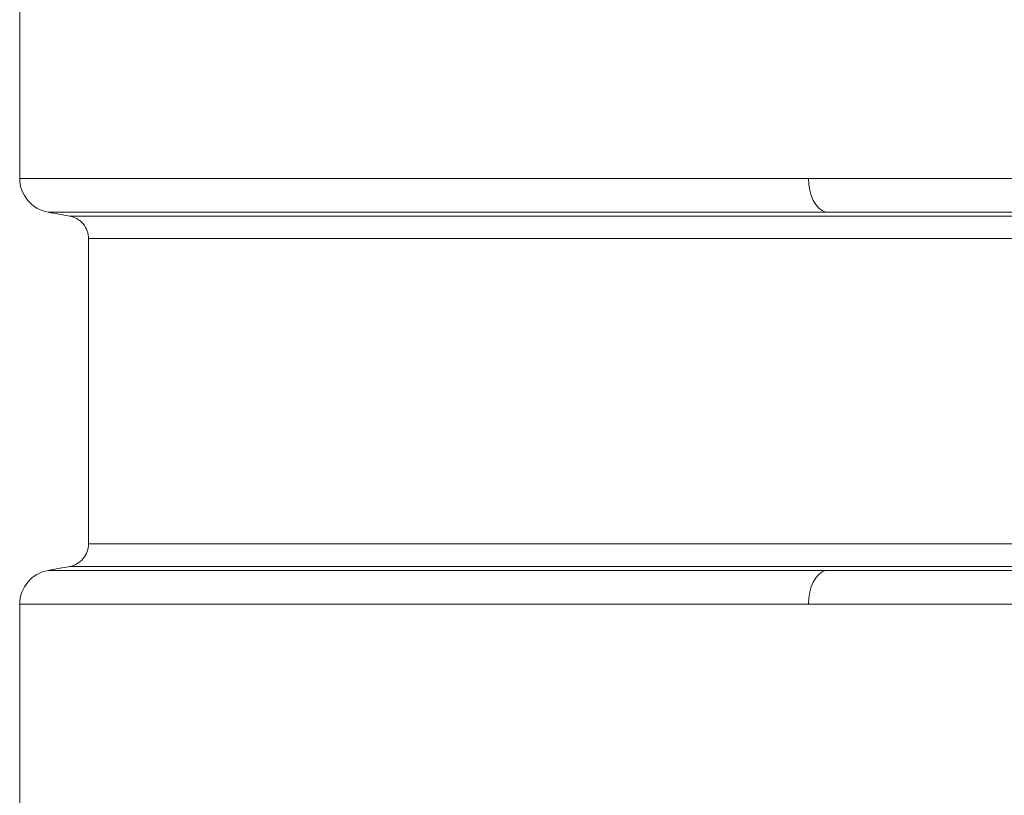
# Model space of a CAD drawing. Units: millimetres. Extents: x 0 to 594, y 0 to 420.
# Drawn here: x 128 to 155, y 292 to 313 of the extents above; entities that cross this region are included whole.
import ezdxf

# ---------------------------------------------------------------- set-up
doc = ezdxf.new("R2010")
doc.units = ezdxf.units.MM
doc.layers.add('1', color=7, linetype='Continuous', true_color=0xffffff)

msp = doc.modelspace()

# ---------------------------------------------------------------- linework, layer by layer
at = {"layer": '1', "color": 3, "linetype": 'Continuous', "lineweight": 18}
for p, q in [((127.973, 308.5955), (127.973, 320.736)), ((127.973, 284.8455), (127.973, 296.986))]:
    msp.add_line(p, q, dxfattribs=at)
for centre, start, end in [((128.9105, 308.5955), 180, 260), ((128.9105, 296.986), 100, 180)]:
    msp.add_arc(centre, 0.9375, start, end, dxfattribs=at)
at = {"layer": '1', "color": 7, "linetype": 'Continuous', "lineweight": 13}
for centre, start_param, end_param in [((150.0524, 308.5955), 1.5707963, 2.9670597), ((150.0524, 296.986), 0.1745329, 1.5707963)]:
    msp.add_ellipse(centre, major_axis=(0, 0.9375), ratio=0.6080769, start_param=start_param, end_param=end_param, dxfattribs=at)
for points, weights in [([(127.973, 308.5955), (127.973, 308.5955), (134.2729, 308.5955), (149.4823, 308.5955)], [1, 0.804737854124, 0.666666666667, 0.585786437627]), ([(149.4823, 308.5955), (179.9011, 308.5955), (222.9198, 308.5955), (253.3386, 308.5955)], [0.585786437627, 0.471404520963, 0.471404520791, 0.585786437112]), ([(149.4823, 296.986), (134.2729, 296.986), (127.973, 296.986), (127.973, 296.986)], [0.585786437627, 0.666666544616, 0.804737437419, 0.999999116034]), ([(253.3386, 296.986), (222.9198, 296.986), (179.9011, 296.986), (149.4823, 296.986)], [0.585786437112, 0.471404520791, 0.471404520963, 0.585786437627])]:
    msp.add_rational_spline(points, weights, degree=3, dxfattribs=at)
for points, knots in [([(149.9534, 307.6722), (149.9455, 307.6722), (149.9294, 307.6722), (149.905, 307.6722), (149.8798, 307.6722), (149.854, 307.6722), (149.8274, 307.6722), (149.8002, 307.6722), (149.7722, 307.6722), (149.7436, 307.6722), (149.7142, 307.6722), (149.6842, 307.6722), (149.6535, 307.6722), (149.6221, 307.6722), (149.59, 307.6722), (149.5572, 307.6722), (149.5237, 307.6722), (149.4896, 307.6722), (149.4547, 307.6722), (149.4192, 307.6722), (149.383, 307.6722), (149.3461, 307.6722), (149.3085, 307.6722), (149.2703, 307.6722), (149.2314, 307.6722), (149.1918, 307.6722), (149.1515, 307.6722), (149.1106, 307.6722), (149.069, 307.6722), (149.0268, 307.6722), (148.9839, 307.6723), (148.9403, 307.6723), (148.896, 307.6723), (148.8511, 307.6723), (148.8056, 307.6723), (148.7594, 307.6723), (148.7125, 307.6723), (148.665, 307.6723), (148.6169, 307.6723), (148.5681, 307.6723), (148.5186, 307.6723), (148.3689, 307.6723), (148.1292, 307.6723), (147.8104, 307.6723), (147.5211, 307.6723), (147.2606, 307.6723), (146.8466, 307.6723), (146.2812, 307.6723), (145.569, 307.6723), (144.8877, 307.6723), (144.2637, 307.6723), (143.6889, 307.6723), (143.1556, 307.6723), (142.6309, 307.6723), (142.115, 307.6723), (141.7006, 307.6722), (141.3679, 307.6722), (141.099, 307.6722), (140.7877, 307.6722), (140.4356, 307.6722), (140.0446, 307.6722), (139.6167, 307.6723), (139.0787, 307.6723), (138.4708, 307.6723), (137.8312, 307.6723), (137.2618, 307.6723), (136.7582, 307.6723), (136.3162, 307.6723), (135.9427, 307.6723), (135.6184, 307.6723), (135.3259, 307.6723), (135.0394, 307.6723), (134.7591, 307.6723), (134.5337, 307.6722), (134.3465, 307.6722), (134.1821, 307.6722), (133.9805, 307.6722), (133.7437, 307.6722), (133.4745, 307.6723), (133.1062, 307.6723), (132.6806, 307.6723), (132.2369, 307.6723), (131.863, 307.6723), (131.5515, 307.6723), (131.3148, 307.6723), (131.0919, 307.6723), (130.8322, 307.6723), (130.5904, 307.6723), (130.3953, 307.6722), (130.2688, 307.6722), (130.1423, 307.6722), (130.0165, 307.6722), (129.8867, 307.6722), (129.7562, 307.6723), (129.6279, 307.6723), (129.5082, 307.6723), (129.4029, 307.6723), (129.3069, 307.6723), (129.2161, 307.6723), (129.1243, 307.6723), (129.0469, 307.6723), (128.9809, 307.6723), (128.9239, 307.6723), (128.8677, 307.6723), (128.8323, 307.6723), (128.8125, 307.6723), (128.8051, 307.6723), (128.7982, 307.6723), (128.792, 307.6723), (128.7863, 307.6723), (128.7812, 307.6723), (128.7766, 307.6723), (128.7724, 307.6723), (128.7687, 307.6723), (128.7654, 307.6722), (128.7625, 307.6722), (128.7599, 307.6722), (128.7577, 307.6722), (128.7558, 307.6722), (128.7541, 307.6722), (128.7527, 307.6722), (128.7515, 307.6722), (128.7505, 307.6722), (128.7497, 307.6722), (128.7491, 307.6722), (128.7486, 307.6722), (128.7482, 307.6722), (128.7479, 307.6722), (128.7478, 307.6722), (128.7477, 307.6722), (128.7477, 307.6722), (128.7477, 307.6722)], [0, 0, 0, 0, 0.0006482, 0.0013158, 0.0020028, 0.0027092, 0.003435, 0.0041801, 0.0049446, 0.0057285, 0.0065317, 0.0073543, 0.0081962, 0.0090574, 0.0099379, 0.0108377, 0.0117568, 0.0126952, 0.0136529, 0.0146298, 0.015626, 0.0166414, 0.017676, 0.0187298, 0.0198029, 0.0208951, 0.0220065, 0.0231371, 0.0242868, 0.0254556, 0.0266436, 0.0278507, 0.0290769, 0.0303222, 0.0315865, 0.0328699, 0.0341723, 0.0354938, 0.0368342, 0.0381937, 0.0395721, 0.0409695, 0.0507296, 0.0597, 0.0678849, 0.075288, 0.0819127, 0.1033394, 0.1241325, 0.1442988, 0.1638451, 0.180335, 0.1967684, 0.2131454, 0.2294664, 0.2457313, 0.2530327, 0.2618153, 0.2720708, 0.2837896, 0.296961, 0.3115728, 0.3276119, 0.3529372, 0.3762335, 0.39753, 0.4168532, 0.4342264, 0.4496704, 0.4619214, 0.4741427, 0.4863348, 0.4984981, 0.510633, 0.516264, 0.5237326, 0.5330311, 0.5441502, 0.557079, 0.5718051, 0.5986239, 0.6227282, 0.6441541, 0.6629316, 0.6790855, 0.689026, 0.7067997, 0.7323508, 0.7421593, 0.752383, 0.7630206, 0.774071, 0.7855333, 0.7988749, 0.8121987, 0.8255057, 0.8387971, 0.8500103, 0.86267, 0.8767732, 0.8923171, 0.9028237, 0.9153044, 0.9297567, 0.9461787, 0.9492822, 0.9523029, 0.9552411, 0.9580968, 0.9608699, 0.9635604, 0.9661685, 0.9686941, 0.9711373, 0.973498, 0.9757764, 0.9779723, 0.9800858, 0.9821169, 0.9840657, 0.9859321, 0.9877162, 0.9894179, 0.9910372, 0.9925743, 0.9940289, 0.9954013, 0.9966913, 0.997899, 0.9990243, 1, 1, 1, 1]), ([(129.3315, 307.5693), (129.3315, 307.5693), (129.7593, 307.5693), (130.7147, 307.5693), (130.8274, 307.5693), (131.066, 307.5693), (131.4436, 307.5693), (132.4614, 307.5693), (133.5654, 307.5693), (134.6111, 307.5693), (134.8265, 307.5693), (135.2697, 307.5693), (135.9533, 307.5693), (137.6777, 307.5693), (139.3723, 307.5693), (140.8993, 307.5693), (141.2104, 307.5693), (141.8441, 307.5693), (142.8115, 307.5693), (145.1857, 307.5693), (147.7855, 307.5693), (149.7668, 307.5693), (150.5691, 307.5693), (150.9751, 307.5693), (152.2075, 307.5693), (154.7292, 307.5693), (157.8604, 307.5693), (160.1973, 307.5693), (161.1398, 307.5693), (161.6149, 307.5693), (163.0516, 307.5693), (165.97, 307.5693), (169.5203, 307.5693), (172.1284, 307.5693), (173.1771, 307.5693), (173.7043, 307.5693), (175.2934, 307.5693), (178.5029, 307.5693), (181.7946, 307.5693), (185.1261, 307.5693), (186.2432, 307.5693), (188.4882, 307.5693), (191.8719, 307.5693), (196.4323, 307.5693), (199.8657, 307.5693), (202.155, 307.5693), (203.2997, 307.5693), (206.7306, 307.5693), (210.1545, 307.5693), (213.5446, 307.5693), (215.232, 307.5693), (215.7932, 307.5693), (216.9128, 307.5693), (219.7045, 307.5693), (223.5574, 307.5693), (226.7804, 307.5693), (228.3767, 307.5693), (228.9063, 307.5693), (229.9601, 307.5693), (232.5812, 307.5693), (236.1519, 307.5693), (239.58, 307.5693), (241.0161, 307.5693), (241.9658, 307.5693), (242.4368, 307.5693), (244.7722, 307.5693), (247.4798, 307.5693), (250.4518, 307.5693), (251.6832, 307.5693), (252.4945, 307.5693), (252.8954, 307.5693), (254.8749, 307.5693), (257.1321, 307.5693), (259.5419, 307.5693), (260.5249, 307.5693), (261.1691, 307.5693), (261.4855, 307.5693), (263.0392, 307.5693), (264.1908, 307.5693), (266.3025, 307.5693), (267.2626, 307.5693), (268.9824, 307.5693), (270.5018, 307.5693), (271.6105, 307.5693), (272.5088, 307.5693), (272.8527, 307.5693), (273.0906, 307.5693)], [0, 0, 0, 0, 0.0624989, 0.0624989, 0.0703114, 0.0703114, 0.0781239, 0.0937489, 0.124999, 0.124999, 0.1328115, 0.1328115, 0.140624, 0.156249, 0.1874991, 0.1874991, 0.1953116, 0.1953116, 0.2031241, 0.2187491, 0.2499991, 0.2578116, 0.2578116, 0.2656241, 0.2656241, 0.2812492, 0.3124992, 0.3203117, 0.3203117, 0.3281242, 0.3281242, 0.3437492, 0.3749993, 0.3828118, 0.3828118, 0.3906243, 0.3906243, 0.4062493, 0.4374993, 0.4374993, 0.4531244, 0.4531244, 0.4687494, 0.4999994, 0.5156244, 0.5156244, 0.5312495, 0.5312495, 0.5624995, 0.5781245, 0.5781245, 0.585937, 0.585937, 0.5937495, 0.6249996, 0.6406246, 0.6406246, 0.6484371, 0.6484371, 0.6562496, 0.6874996, 0.7031247, 0.7109372, 0.7109372, 0.7187497, 0.7187497, 0.7499997, 0.7656247, 0.7734372, 0.7734372, 0.7812497, 0.7812497, 0.8124998, 0.8281248, 0.8359373, 0.8359373, 0.8437498, 0.8437498, 0.8749999, 0.8749999, 0.9062499, 0.9062499, 0.9374999, 0.96875, 0.96875, 1, 1, 1, 1]), ([(252.8675, 307.6722), (252.8591, 307.6722), (252.8415, 307.6722), (252.8136, 307.6722), (252.7831, 307.6722), (252.7498, 307.6722), (252.7139, 307.6722), (252.6752, 307.6722), (252.6339, 307.6722), (252.5898, 307.6722), (252.5429, 307.6722), (252.4934, 307.6722), (252.4411, 307.6722), (252.386, 307.6722), (252.3282, 307.6722), (252.2676, 307.6722), (252.2043, 307.6722), (252.1381, 307.6722), (252.0692, 307.6722), (251.9974, 307.6722), (251.9229, 307.6722), (251.8455, 307.6722), (251.7652, 307.6722), (251.6821, 307.6723), (251.5962, 307.6723), (251.5073, 307.6723), (251.4156, 307.6723), (251.321, 307.6723), (251.2234, 307.6723), (251.1229, 307.6723), (251.0195, 307.6723), (250.9131, 307.6723), (250.8037, 307.6723), (250.6913, 307.6723), (250.576, 307.6723), (250.4576, 307.6723), (250.3361, 307.6723), (250.2116, 307.6723), (250.084, 307.6723), (249.9534, 307.6723), (249.8196, 307.6723), (249.5204, 307.6723), (249.0515, 307.6723), (248.4075, 307.6723), (247.7489, 307.6723), (247.0756, 307.6723), (246.3437, 307.6723), (245.5547, 307.6723), (244.7098, 307.6723), (243.8556, 307.6723), (243.1551, 307.6722), (242.5867, 307.6722), (242.1272, 307.6722), (241.5871, 307.6722), (240.9649, 307.6722), (240.2591, 307.6723), (239.34, 307.6723), (238.2407, 307.6723), (236.9953, 307.6723), (235.772, 307.6723), (234.5721, 307.6723), (233.3973, 307.6723), (232.4288, 307.6723), (231.5516, 307.6723), (230.6351, 307.6723), (229.5875, 307.6722), (228.6319, 307.6722), (227.8923, 307.6722), (227.2662, 307.6723), (226.6379, 307.6723), (226.0075, 307.6723), (225.375, 307.6723), (224.7034, 307.6723), (223.9553, 307.6723), (223.0927, 307.6723), (222.1147, 307.6723), (221.0199, 307.6723), (219.8071, 307.6723), (218.475, 307.6723), (217.3224, 307.6723), (216.3729, 307.6722), (215.6495, 307.6722), (214.8736, 307.6722), (214.0451, 307.6722), (213.0504, 307.6723), (211.9727, 307.6723), (210.896, 307.6723), (210.0188, 307.6723), (209.1471, 307.6723), (208.2321, 307.6723), (207.2248, 307.6723), (206.2714, 307.6723), (205.0004, 307.6723), (203.6701, 307.6723), (202.3627, 307.6722), (201.4309, 307.6722), (200.5004, 307.6722), (199.4456, 307.6723), (198.4162, 307.6723), (197.2265, 307.6723), (195.6654, 307.6723), (193.86, 307.6723), (192.1119, 307.6723), (190.6144, 307.6723), (189.2916, 307.6723), (188.32, 307.6722), (187.7111, 307.6722), (187.2116, 307.6722), (186.5701, 307.6722), (185.7591, 307.6723), (184.6736, 307.6723), (183.3832, 307.6723), (181.7991, 307.6723), (180.0664, 307.6723), (178.159, 307.6723), (176.4658, 307.6723), (175.0969, 307.6722), (174.159, 307.6722), (173.4415, 307.6722), (172.8497, 307.6722), (172.2904, 307.6723), (171.7331, 307.6723), (171.178, 307.6723), (170.6627, 307.6723), (170.0244, 307.6723), (169.104, 307.6723), (168.0337, 307.6723), (166.9697, 307.6723), (166.0629, 307.6723), (165.2238, 307.6723), (164.0232, 307.6723), (162.9107, 307.6723), (161.8148, 307.6722), (161.1563, 307.6722), (160.5055, 307.6722), (159.8579, 307.6722), (159.2126, 307.6723), (158.5687, 307.6723), (157.93, 307.6723), (157.3278, 307.6723), (156.739, 307.6723), (156.1413, 307.6723), (155.4826, 307.6723), (154.8632, 307.6723), (154.2728, 307.6723), (153.7017, 307.6723), (153.0447, 307.6723), (152.5262, 307.6723), (152.1744, 307.6723), (152.0178, 307.6723), (151.8666, 307.6723), (151.721, 307.6723), (151.5808, 307.6723), (151.4461, 307.6723), (151.3167, 307.6723), (151.1927, 307.6723), (151.074, 307.6722), (150.9606, 307.6722), (150.8525, 307.6722), (150.7495, 307.6722), (150.6518, 307.6722), (150.5593, 307.6722), (150.4719, 307.6722), (150.3896, 307.6722), (150.3124, 307.6722), (150.2402, 307.6722), (150.1732, 307.6722), (150.1111, 307.6722), (150.0541, 307.6722), (150.0021, 307.6722), (149.9691, 307.6722), (149.9534, 307.6722)], [0, 0, 0, 0, 0.0002885, 0.0006077, 0.0009576, 0.0013382, 0.0017496, 0.0021918, 0.0026647, 0.0031684, 0.003703, 0.0042684, 0.0048647, 0.0054918, 0.0061499, 0.006839, 0.007559, 0.00831, 0.0090921, 0.0099052, 0.0107495, 0.0116248, 0.0125314, 0.0134692, 0.0144382, 0.0154385, 0.0164702, 0.0175332, 0.0186277, 0.0197536, 0.020911, 0.0221, 0.0233206, 0.0245729, 0.0258568, 0.0271725, 0.0285201, 0.0298995, 0.0313108, 0.0327541, 0.0342294, 0.0357368, 0.0426382, 0.0496471, 0.0567644, 0.0639905, 0.0713261, 0.0801682, 0.0890413, 0.0979449, 0.1068788, 0.1107917, 0.1155076, 0.1210305, 0.1273653, 0.1345172, 0.142492, 0.1551708, 0.1675511, 0.1796273, 0.191394, 0.2028463, 0.2139793, 0.2195584, 0.2282564, 0.2404405, 0.2496693, 0.2556026, 0.2615442, 0.2674938, 0.2734513, 0.2794165, 0.2853891, 0.2924151, 0.3004959, 0.3096361, 0.3198402, 0.3311131, 0.3434593, 0.3568834, 0.3630744, 0.3697392, 0.3768786, 0.3844934, 0.3925846, 0.4042702, 0.4141272, 0.4221497, 0.4283337, 0.4380196, 0.4472096, 0.4559022, 0.464096, 0.4819528, 0.4922438, 0.4998035, 0.5073955, 0.5176557, 0.5286088, 0.5355168, 0.5501654, 0.571288, 0.5849362, 0.5980959, 0.6124093, 0.6213304, 0.6248744, 0.6292093, 0.6351196, 0.6426016, 0.6516501, 0.6652038, 0.67845, 0.6957991, 0.7136818, 0.7320868, 0.7436854, 0.752603, 0.758856, 0.7642252, 0.7695868, 0.7749407, 0.780287, 0.7856254, 0.7898672, 0.7988131, 0.8124265, 0.8212058, 0.8301527, 0.8392653, 0.8461711, 0.8660432, 0.8727972, 0.8795048, 0.8861657, 0.8927801, 0.8994895, 0.9061816, 0.9128563, 0.9195135, 0.9251666, 0.9315167, 0.9385581, 0.9462846, 0.9515143, 0.9577379, 0.9649471, 0.9731326, 0.9749366, 0.976682, 0.978369, 0.9799976, 0.9815681, 0.9830804, 0.9845349, 0.9859314, 0.9872703, 0.9885514, 0.9897751, 0.9909413, 0.9920501, 0.9931016, 0.994096, 0.9950332, 0.9959134, 0.9967366, 0.9975029, 0.9982123, 0.9988649, 0.9994608, 1, 1, 1, 1]), ([(272.579, 306.9538), (272.3441, 306.9538), (272.0043, 306.9538), (271.1167, 306.9538), (270.0209, 306.9538), (268.5183, 306.9538), (266.8168, 306.9538), (265.8667, 306.9538), (263.7759, 306.9538), (262.6354, 306.9538), (261.096, 306.9538), (260.7824, 306.9538), (260.1441, 306.9538), (259.1698, 306.9538), (256.781, 306.9538), (254.5423, 306.9538), (252.5783, 306.9538), (252.1806, 306.9538), (251.3756, 306.9538), (250.1535, 306.9538), (247.2037, 306.9538), (244.5152, 306.9538), (242.1958, 306.9538), (241.728, 306.9538), (240.7846, 306.9538), (239.3582, 306.9538), (235.9524, 306.9538), (232.4039, 306.9538), (229.7987, 306.9538), (228.7513, 306.9538), (228.2249, 306.9538), (226.638, 306.9538), (223.4341, 306.9538), (219.6033, 306.9538), (216.8273, 306.9538), (215.714, 306.9538), (215.1559, 306.9538), (213.4779, 306.9538), (210.1067, 306.9538), (206.7015, 306.9538), (203.2894, 306.9538), (202.1509, 306.9538), (199.8741, 306.9538), (196.4595, 306.9538), (191.9242, 306.9538), (188.5593, 306.9538), (186.3268, 306.9538), (185.216, 306.9538), (181.9034, 306.9538), (178.6306, 306.9538), (175.4402, 306.9538), (173.8605, 306.9538), (173.3366, 306.9538), (172.2942, 306.9538), (169.7019, 306.9538), (166.174, 306.9538), (163.2748, 306.9538), (161.8476, 306.9538), (161.3757, 306.9538), (160.4395, 306.9538), (158.1186, 306.9538), (155.0097, 306.9538), (152.5069, 306.9538), (151.284, 306.9538), (150.8811, 306.9538), (150.0851, 306.9538), (148.1194, 306.9538), (145.5411, 306.9538), (143.1877, 306.9538), (142.229, 306.9538), (141.6011, 306.9538), (141.2928, 306.9538), (139.78, 306.9538), (138.1018, 306.9538), (136.3951, 306.9538), (135.7186, 306.9538), (135.28, 306.9538), (135.0669, 306.9538), (134.0325, 306.9538), (132.9407, 306.9538), (131.9347, 306.9538), (131.5616, 306.9538), (131.3258, 306.9538), (131.2144, 306.9538), (130.2704, 306.9538), (129.848, 306.9538), (129.848, 306.9538)], [0, 0, 0, 0, 0.0312501, 0.0312501, 0.0625001, 0.0937502, 0.0937502, 0.1250002, 0.1250002, 0.1562503, 0.1562503, 0.1640628, 0.1640628, 0.1718753, 0.1875003, 0.2187504, 0.2187504, 0.2265629, 0.2265629, 0.2343754, 0.2500005, 0.2812505, 0.2812505, 0.289063, 0.289063, 0.2968755, 0.3125006, 0.3437506, 0.3515631, 0.3515631, 0.3593757, 0.3593757, 0.3750007, 0.4062507, 0.4140633, 0.4140633, 0.4218758, 0.4218758, 0.4375008, 0.4687509, 0.4687509, 0.4843759, 0.4843759, 0.5000009, 0.531251, 0.546876, 0.546876, 0.562501, 0.562501, 0.5937511, 0.6093761, 0.6093761, 0.6171886, 0.6171886, 0.6250011, 0.6562512, 0.6718762, 0.6718762, 0.6796887, 0.6796887, 0.6875013, 0.7187513, 0.7343763, 0.7343763, 0.7421889, 0.7421889, 0.7500014, 0.7812514, 0.7968765, 0.804689, 0.804689, 0.8125015, 0.8125015, 0.8437515, 0.8593766, 0.8671891, 0.8671891, 0.8750016, 0.8750016, 0.9062517, 0.9218767, 0.9296892, 0.9296892, 0.9375017, 0.9375017, 1, 1, 1, 1]), ([(129.848, 298.6277), (129.848, 298.6277), (130.2704, 298.6277), (131.2144, 298.6277), (131.3258, 298.6277), (131.5616, 298.6277), (131.9347, 298.6277), (132.9407, 298.6277), (134.0325, 298.6277), (135.0669, 298.6277), (135.28, 298.6277), (135.7186, 298.6277), (136.3951, 298.6277), (138.1018, 298.6277), (139.78, 298.6277), (141.2928, 298.6277), (141.6011, 298.6277), (142.229, 298.6277), (143.1877, 298.6277), (145.5411, 298.6277), (148.1193, 298.6277), (150.0851, 298.6277), (150.8811, 298.6277), (151.284, 298.6277), (152.5069, 298.6277), (155.0097, 298.6277), (158.1186, 298.6277), (160.4395, 298.6277), (161.3757, 298.6277), (161.8476, 298.6277), (163.2747, 298.6277), (166.174, 298.6277), (169.7019, 298.6277), (172.2941, 298.6277), (173.3365, 298.6277), (173.8605, 298.6277), (175.4401, 298.6277), (178.6306, 298.6277), (181.9033, 298.6277), (185.2159, 298.6277), (186.3268, 298.6277), (188.5593, 298.6277), (191.9241, 298.6277), (196.4594, 298.6277), (199.8741, 298.6277), (202.1508, 298.6277), (203.2894, 298.6277), (206.7015, 298.6277), (210.1066, 298.6277), (213.4778, 298.6277), (215.1558, 298.6277), (215.7139, 298.6277), (216.8272, 298.6277), (219.6032, 298.6277), (223.434, 298.6277), (226.638, 298.6277), (228.2248, 298.6277), (228.7512, 298.6277), (229.7986, 298.6277), (232.4039, 298.6277), (235.9523, 298.6277), (239.3581, 298.6277), (240.7846, 298.6277), (241.7279, 298.6277), (242.1957, 298.6277), (244.5152, 298.6277), (247.2036, 298.6277), (250.1535, 298.6277), (251.3755, 298.6277), (252.1806, 298.6277), (252.5783, 298.6277), (254.5422, 298.6277), (256.7809, 298.6277), (259.1697, 298.6277), (260.144, 298.6277), (260.7824, 298.6277), (261.0959, 298.6277), (262.6353, 298.6277), (263.7759, 298.6277), (265.8666, 298.6277), (266.8168, 298.6277), (268.5182, 298.6277), (270.0209, 298.6277), (271.1167, 298.6277), (272.0043, 298.6277), (272.3441, 298.6277), (272.579, 298.6277)], [0, 0, 0, 0, 0.0624978, 0.0624978, 0.0703103, 0.0703103, 0.0781228, 0.0937479, 0.124998, 0.124998, 0.1328105, 0.1328105, 0.140623, 0.156248, 0.1874981, 0.1874981, 0.1953106, 0.1953106, 0.2031231, 0.2187482, 0.2499982, 0.2578108, 0.2578108, 0.2656233, 0.2656233, 0.2812483, 0.3124984, 0.3203109, 0.3203109, 0.3281234, 0.3281234, 0.3437485, 0.3749985, 0.3828111, 0.3828111, 0.3906236, 0.3906236, 0.4062486, 0.4374987, 0.4374987, 0.4531237, 0.4531237, 0.4687488, 0.4999988, 0.5156239, 0.5156239, 0.5312489, 0.5312489, 0.562499, 0.578124, 0.578124, 0.5859365, 0.5859365, 0.5937491, 0.6249991, 0.6406242, 0.6406242, 0.6484367, 0.6484367, 0.6562492, 0.6874993, 0.7031243, 0.7109368, 0.7109368, 0.7187493, 0.7187493, 0.7499994, 0.7656245, 0.773437, 0.773437, 0.7812495, 0.7812495, 0.8124996, 0.8281246, 0.8359371, 0.8359371, 0.8437496, 0.8437496, 0.8749997, 0.8749997, 0.9062498, 0.9062498, 0.9374999, 0.9687499, 0.9687499, 1, 1, 1, 1]), ([(128.7477, 297.9092), (128.7477, 297.9092), (128.7477, 297.9092), (128.7478, 297.9092), (128.7479, 297.9092), (128.748, 297.9092), (128.7482, 297.9092), (128.7484, 297.9092), (128.7487, 297.9092), (128.749, 297.9092), (128.7494, 297.9092), (128.7499, 297.9092), (128.7505, 297.9092), (128.7511, 297.9092), (128.7519, 297.9092), (128.7527, 297.9092), (128.7537, 297.9092), (128.7548, 297.9092), (128.756, 297.9092), (128.7574, 297.9092), (128.759, 297.9092), (128.7607, 297.9092), (128.7625, 297.9092), (128.7646, 297.9092), (128.7669, 297.9092), (128.7694, 297.9092), (128.7721, 297.9092), (128.7751, 297.9092), (128.7783, 297.9092), (128.7818, 297.9092), (128.7856, 297.9092), (128.7897, 297.9092), (128.794, 297.9092), (128.7988, 297.9092), (128.8038, 297.9092), (128.8092, 297.9092), (128.815, 297.9092), (128.8212, 297.9092), (128.8278, 297.9092), (128.8348, 297.9092), (128.8423, 297.9092), (128.8502, 297.9092), (128.8586, 297.9092), (128.8675, 297.9092), (128.8904, 297.9092), (128.9314, 297.9092), (128.9977, 297.9092), (129.0744, 297.9092), (129.1617, 297.9092), (129.259, 297.9092), (129.3663, 297.9092), (129.4834, 297.9092), (129.6104, 297.9092), (129.7475, 297.9092), (129.8664, 297.9092), (129.9662, 297.9092), (130.0488, 297.9092), (130.1501, 297.9092), (130.2719, 297.9092), (130.4162, 297.9092), (130.5852, 297.9092), (130.8083, 297.9092), (131.0742, 297.9092), (131.3674, 297.9092), (131.633, 297.9092), (131.8544, 297.9092), (132.1382, 297.9092), (132.5097, 297.9092), (133.0154, 297.9092), (133.4875, 297.9092), (133.8968, 297.9092), (134.2118, 297.9092), (134.4805, 297.9092), (134.7115, 297.9092), (134.9214, 297.9092), (135.1283, 297.9092), (135.3385, 297.9092), (135.5519, 297.9092), (135.7686, 297.9092), (135.9885, 297.9092), (136.2226, 297.9092), (136.4807, 297.9092), (136.773, 297.9092), (137.0987, 297.9092), (137.4594, 297.9092), (137.9248, 297.9092), (138.6324, 297.9092), (139.4469, 297.9092), (140.2612, 297.9092), (140.8848, 297.9092), (141.4097, 297.9092), (141.9188, 297.9092), (142.4294, 297.9092), (142.9579, 297.9092), (143.4146, 297.9092), (143.8381, 297.9092), (144.3041, 297.9092), (144.8726, 297.9092), (145.4349, 297.9092), (145.9773, 297.9092), (146.4856, 297.9092), (147.0633, 297.9092), (147.5108, 297.9092), (147.8013, 297.9092), (147.9094, 297.9092), (148.0154, 297.9092), (148.1194, 297.9092), (148.2212, 297.9092), (148.321, 297.9092), (148.4186, 297.9092), (148.514, 297.9092), (148.6073, 297.9092), (148.6984, 297.9092), (148.7874, 297.9092), (148.8741, 297.9092), (148.9586, 297.9092), (149.0409, 297.9092), (149.1209, 297.9092), (149.1987, 297.9092), (149.2742, 297.9092), (149.3475, 297.9092), (149.4185, 297.9092), (149.4871, 297.9092), (149.5535, 297.9092), (149.6175, 297.9092), (149.6792, 297.9092), (149.7386, 297.9092), (149.7956, 297.9092), (149.8503, 297.9092), (149.9026, 297.9092), (149.9367, 297.9092), (149.9534, 297.9092)], [0, 0, 0, 0, 0.0017132, 0.0023816, 0.0030987, 0.0038643, 0.0046787, 0.0055417, 0.0064533, 0.0074136, 0.0084226, 0.0094802, 0.0105865, 0.0117414, 0.012945, 0.0141973, 0.0154982, 0.0168478, 0.0182461, 0.0196931, 0.0211887, 0.022733, 0.024326, 0.0259677, 0.0276581, 0.0293972, 0.031185, 0.0330215, 0.0349067, 0.0368407, 0.0388234, 0.0408549, 0.0429352, 0.0450642, 0.047242, 0.0494686, 0.051744, 0.0540682, 0.0564413, 0.0588633, 0.0613341, 0.0638538, 0.0664224, 0.06904, 0.0717066, 0.0858649, 0.1000841, 0.1143657, 0.1287113, 0.1431225, 0.1573991, 0.1716914, 0.1860009, 0.2003289, 0.2146768, 0.2207657, 0.2282349, 0.237088, 0.2473296, 0.2589649, 0.2720006, 0.2864443, 0.3082034, 0.3273396, 0.3438335, 0.3576665, 0.3669739, 0.3931607, 0.4195374, 0.4463828, 0.4633396, 0.4778916, 0.4900198, 0.4997076, 0.5085921, 0.5174919, 0.5264069, 0.5353375, 0.5442837, 0.5532457, 0.5622236, 0.5725555, 0.5839884, 0.59653, 0.6101891, 0.624975, 0.6484839, 0.6874225, 0.710819, 0.7315955, 0.7497173, 0.7623107, 0.7808591, 0.7984694, 0.8120224, 0.8232777, 0.8374221, 0.8544809, 0.8744842, 0.8874058, 0.9021565, 0.9187523, 0.9372113, 0.9403224, 0.94337, 0.9463541, 0.9492745, 0.9521311, 0.9549238, 0.9576525, 0.960317, 0.9629173, 0.9654533, 0.9679248, 0.9703318, 0.9726742, 0.9749519, 0.9771648, 0.9793128, 0.9813958, 0.9834138, 0.9853666, 0.9872543, 0.9890766, 0.9908337, 0.9925253, 0.9941514, 0.995712, 0.997207, 0.9986364, 1, 1, 1, 1]), ([(273.0906, 298.0122), (272.8527, 298.0122), (272.5088, 298.0122), (271.6105, 298.0122), (270.5018, 298.0122), (268.9823, 298.0122), (267.2626, 298.0122), (266.3025, 298.0122), (264.1908, 298.0122), (263.0392, 298.0122), (261.4855, 298.0122), (261.169, 298.0122), (260.5249, 298.0122), (259.5418, 298.0122), (257.132, 298.0122), (254.8749, 298.0122), (252.8953, 298.0122), (252.4945, 298.0122), (251.6831, 298.0122), (250.4517, 298.0122), (247.4797, 298.0122), (244.7721, 298.0122), (242.4367, 298.0122), (241.9657, 298.0122), (241.016, 298.0122), (239.5799, 298.0122), (236.1518, 298.0122), (232.5811, 298.0122), (229.96, 298.0122), (228.9062, 298.0122), (228.3766, 298.0122), (226.7803, 298.0122), (223.5574, 298.0122), (219.7045, 298.0122), (216.9127, 298.0122), (215.7932, 298.0122), (215.2319, 298.0122), (213.5445, 298.0122), (210.1545, 298.0122), (206.7306, 298.0122), (203.2997, 298.0122), (202.1549, 298.0122), (199.8656, 298.0122), (196.4322, 298.0122), (191.8719, 298.0122), (188.4882, 298.0122), (186.2432, 298.0122), (185.126, 298.0122), (181.7945, 298.0122), (178.5028, 298.0122), (175.2934, 298.0122), (173.7042, 298.0122), (173.1771, 298.0122), (172.1283, 298.0122), (169.5202, 298.0122), (165.97, 298.0122), (163.0516, 298.0122), (161.6149, 298.0122), (161.1397, 298.0122), (160.1972, 298.0122), (157.8604, 298.0122), (154.7291, 298.0122), (152.2074, 298.0122), (150.9751, 298.0122), (150.5691, 298.0122), (149.7668, 298.0122), (147.7855, 298.0122), (145.1857, 298.0122), (142.8115, 298.0122), (141.844, 298.0122), (141.2104, 298.0122), (140.8993, 298.0122), (139.3723, 298.0122), (137.6776, 298.0122), (135.9533, 298.0122), (135.2697, 298.0122), (134.8265, 298.0122), (134.6111, 298.0122), (133.5654, 298.0122), (132.4614, 298.0122), (131.4436, 298.0122), (131.066, 298.0122), (130.8274, 298.0122), (130.7147, 298.0122), (129.7593, 298.0122), (129.3315, 298.0122), (129.3315, 298.0122)], [0, 0, 0, 0, 0.03125, 0.03125, 0.0625001, 0.0937501, 0.0937501, 0.1250001, 0.1250001, 0.1562502, 0.1562502, 0.1640627, 0.1640627, 0.1718752, 0.1875002, 0.2187503, 0.2187503, 0.2265628, 0.2265628, 0.2343753, 0.2500003, 0.2812503, 0.2812503, 0.2890628, 0.2890628, 0.2968753, 0.3125004, 0.3437504, 0.3515629, 0.3515629, 0.3593754, 0.3593754, 0.3750004, 0.4062505, 0.414063, 0.414063, 0.4218755, 0.4218755, 0.4375005, 0.4687505, 0.4687505, 0.4843756, 0.4843756, 0.5000006, 0.5312506, 0.5468756, 0.5468756, 0.5625007, 0.5625007, 0.5937507, 0.6093757, 0.6093757, 0.6171882, 0.6171882, 0.6250007, 0.6562508, 0.6718758, 0.6718758, 0.6796883, 0.6796883, 0.6875008, 0.7187508, 0.7343759, 0.7343759, 0.7421884, 0.7421884, 0.7500009, 0.7812509, 0.7968759, 0.8046884, 0.8046884, 0.8125009, 0.8125009, 0.843751, 0.859376, 0.8671885, 0.8671885, 0.875001, 0.875001, 0.9062511, 0.9218761, 0.9296886, 0.9296886, 0.9375011, 0.9375011, 1, 1, 1, 1]), ([(149.9534, 297.9092), (149.9618, 297.9092), (149.9794, 297.9092), (150.0073, 297.9092), (150.0378, 297.9092), (150.0711, 297.9092), (150.107, 297.9092), (150.1457, 297.9092), (150.1871, 297.9092), (150.2312, 297.9092), (150.278, 297.9092), (150.3275, 297.9092), (150.3798, 297.9092), (150.4349, 297.9092), (150.4927, 297.9092), (150.5533, 297.9092), (150.6166, 297.9092), (150.6828, 297.9092), (150.7517, 297.9092), (150.8235, 297.9092), (150.898, 297.9092), (150.9754, 297.9092), (151.0557, 297.9092), (151.1388, 297.9092), (151.2247, 297.9092), (151.3136, 297.9092), (151.4053, 297.9092), (151.5, 297.9092), (151.5975, 297.9092), (151.698, 297.9092), (151.8014, 297.9092), (151.9078, 297.9092), (152.0172, 297.9092), (152.1296, 297.9092), (152.245, 297.9092), (152.3634, 297.9092), (152.4848, 297.9092), (152.6093, 297.9092), (152.7369, 297.9092), (152.8675, 297.9092), (153.0013, 297.9092), (153.3006, 297.9092), (153.7694, 297.9092), (154.4134, 297.9092), (155.072, 297.9092), (155.7453, 297.9092), (156.4772, 297.9092), (157.2662, 297.9092), (158.1112, 297.9092), (158.9653, 297.9092), (159.6658, 297.9092), (160.2342, 297.9092), (160.6937, 297.9092), (161.2338, 297.9092), (161.8561, 297.9092), (162.5618, 297.9092), (163.4809, 297.9092), (164.5802, 297.9092), (165.8256, 297.9092), (167.0489, 297.9092), (168.2488, 297.9092), (169.4236, 297.9092), (170.3921, 297.9092), (171.2694, 297.9092), (172.1858, 297.9092), (173.2334, 297.9092), (174.189, 297.9092), (174.9286, 297.9092), (175.5547, 297.9092), (176.183, 297.9092), (176.8134, 297.9092), (177.4459, 297.9092), (178.1176, 297.9092), (178.8657, 297.9092), (179.7282, 297.9092), (180.7062, 297.9092), (181.801, 297.9092), (183.0138, 297.9092), (184.3459, 297.9092), (185.4985, 297.9092), (186.4481, 297.9092), (187.1714, 297.9092), (187.9473, 297.9092), (188.7758, 297.9092), (189.7705, 297.9092), (190.8482, 297.9092), (191.9249, 297.9092), (192.8022, 297.9092), (193.6738, 297.9092), (194.5888, 297.9092), (195.5961, 297.9092), (196.5495, 297.9092), (197.8205, 297.9092), (199.1508, 297.9092), (200.4583, 297.9092), (201.3899, 297.9092), (202.3205, 297.9092), (203.3752, 297.9092), (204.4047, 297.9092), (205.5942, 297.9092), (207.1554, 297.9092), (208.9608, 297.9092), (210.709, 297.9092), (212.2065, 297.9092), (213.5293, 297.9092), (214.5009, 297.9092), (215.1099, 297.9092), (215.6093, 297.9092), (216.2508, 297.9092), (217.0619, 297.9092), (218.1473, 297.9092), (219.4377, 297.9092), (221.0218, 297.9092), (222.7545, 297.9092), (224.6619, 297.9092), (226.3551, 297.9092), (227.724, 297.9092), (228.6619, 297.9092), (229.3794, 297.9092), (229.9713, 297.9092), (230.5306, 297.9092), (231.0878, 297.9092), (231.6429, 297.9092), (232.1583, 297.9092), (232.7965, 297.9092), (233.7169, 297.9092), (234.7872, 297.9092), (235.8512, 297.9092), (236.758, 297.9092), (237.5971, 297.9092), (238.7977, 297.9092), (239.9102, 297.9092), (241.0061, 297.9092), (241.6646, 297.9092), (242.3154, 297.9092), (242.963, 297.9092), (243.6083, 297.9092), (244.2522, 297.9092), (244.8909, 297.9092), (245.4931, 297.9092), (246.0819, 297.9092), (246.6796, 297.9092), (247.3383, 297.9092), (247.9577, 297.9092), (248.5481, 297.9092), (249.1192, 297.9092), (249.7763, 297.9092), (250.2947, 297.9092), (250.6465, 297.9092), (250.8032, 297.9092), (250.9543, 297.9092), (251.0999, 297.9092), (251.2401, 297.9092), (251.3748, 297.9092), (251.5042, 297.9092), (251.6282, 297.9092), (251.7469, 297.9092), (251.8603, 297.9092), (251.9684, 297.9092), (252.0714, 297.9092), (252.1691, 297.9092), (252.2617, 297.9092), (252.3491, 297.9092), (252.4314, 297.9092), (252.5086, 297.9092), (252.5807, 297.9092), (252.6478, 297.9092), (252.7098, 297.9092), (252.7668, 297.9092), (252.8189, 297.9092), (252.8519, 297.9092), (252.8675, 297.9092)], [0, 0, 0, 0, 0.0002885, 0.0006077, 0.0009576, 0.0013382, 0.0017496, 0.0021918, 0.0026647, 0.0031684, 0.003703, 0.0042684, 0.0048647, 0.0054918, 0.0061499, 0.006839, 0.007559, 0.00831, 0.0090921, 0.0099052, 0.0107495, 0.0116249, 0.0125314, 0.0134692, 0.0144382, 0.0154385, 0.0164702, 0.0175332, 0.0186277, 0.0197536, 0.020911, 0.0221, 0.0233206, 0.0245729, 0.0258568, 0.0271725, 0.0285201, 0.0298995, 0.0313108, 0.0327541, 0.0342294, 0.0357368, 0.0426381, 0.0496471, 0.0567643, 0.0639905, 0.0713261, 0.0801682, 0.0890413, 0.0979449, 0.1068788, 0.1107917, 0.1155076, 0.1210305, 0.1273653, 0.1345171, 0.1424919, 0.1551708, 0.1675511, 0.1796273, 0.191394, 0.2028462, 0.2139792, 0.2195584, 0.2282563, 0.2404405, 0.2496692, 0.2556025, 0.2615441, 0.2674937, 0.2734512, 0.2794164, 0.285389, 0.2924151, 0.3004959, 0.309636, 0.3198402, 0.331113, 0.3434593, 0.3568833, 0.3630744, 0.3697391, 0.3768785, 0.3844933, 0.3925845, 0.4042702, 0.4141271, 0.4221496, 0.4283337, 0.4380195, 0.4472094, 0.455902, 0.464096, 0.4819528, 0.4922437, 0.4998035, 0.507395, 0.5176556, 0.5286064, 0.5355167, 0.5501615, 0.5712879, 0.5849361, 0.5980958, 0.6124092, 0.6213303, 0.6248743, 0.6292092, 0.6351196, 0.6426016, 0.6516501, 0.6652038, 0.67845, 0.695799, 0.7136817, 0.7320867, 0.7436853, 0.752603, 0.758856, 0.7642251, 0.7695867, 0.7749407, 0.7802869, 0.7856253, 0.7898672, 0.7988131, 0.8124265, 0.8212057, 0.8301527, 0.8392652, 0.8461711, 0.8660431, 0.8727972, 0.8795047, 0.8861657, 0.8927801, 0.8994894, 0.9061816, 0.9128563, 0.9195135, 0.9251666, 0.9315167, 0.9385581, 0.9462846, 0.9515144, 0.9577379, 0.9649471, 0.9731326, 0.9749366, 0.976682, 0.9783689, 0.9799976, 0.9815681, 0.9830804, 0.9845349, 0.9859314, 0.9872702, 0.9885514, 0.9897751, 0.9909412, 0.9920501, 0.9931016, 0.994096, 0.9950332, 0.9959134, 0.9967366, 0.9975029, 0.9982123, 0.9988649, 0.9994608, 1, 1, 1, 1])]:
    msp.add_open_spline(points, degree=3, knots=knots, dxfattribs=at)
at = {"layer": '1', "color": 3, "linetype": 'Continuous', "lineweight": 18}
for points in [[(129.3315, 307.5693), (129.1369, 307.6036), (128.9423, 307.6379), (128.7477, 307.6722)], [(128.7477, 297.9092), (128.9423, 297.9435), (129.1369, 297.9779), (129.3315, 298.0122)]]:
    msp.add_open_spline(points, degree=3, dxfattribs=at)
for points, knots in [([(129.3315, 307.5693), (129.4038, 307.5558), (129.5397, 307.5074), (129.7143, 307.3625), (129.8248, 307.1646), (129.8478, 307.0224), (129.848, 306.949)], [0, 0, 0, 0, 0.2424012, 0.5003586, 0.7581165, 1, 1, 1, 1]), ([(129.848, 298.6277), (129.848, 298.6277), (129.848, 298.6277), (129.848, 301.403), (129.848, 304.1784), (129.848, 306.9538), (129.848, 306.9538), (129.848, 306.9538)], [0, 0, 0, 0, 0.0000001, 0.0000001, 0.9999999, 0.9999999, 1, 1, 1, 1]), ([(129.848, 298.6325), (129.8478, 298.5591), (129.8248, 298.4168), (129.7143, 298.2189), (129.5397, 298.0741), (129.4038, 298.0256), (129.3315, 298.0122)], [0, 0, 0, 0, 0.2418835, 0.4996413, 0.7575988, 1, 1, 1, 1])]:
    msp.add_open_spline(points, degree=3, knots=knots, dxfattribs=at)

doc.saveas('drawing.dxf')
